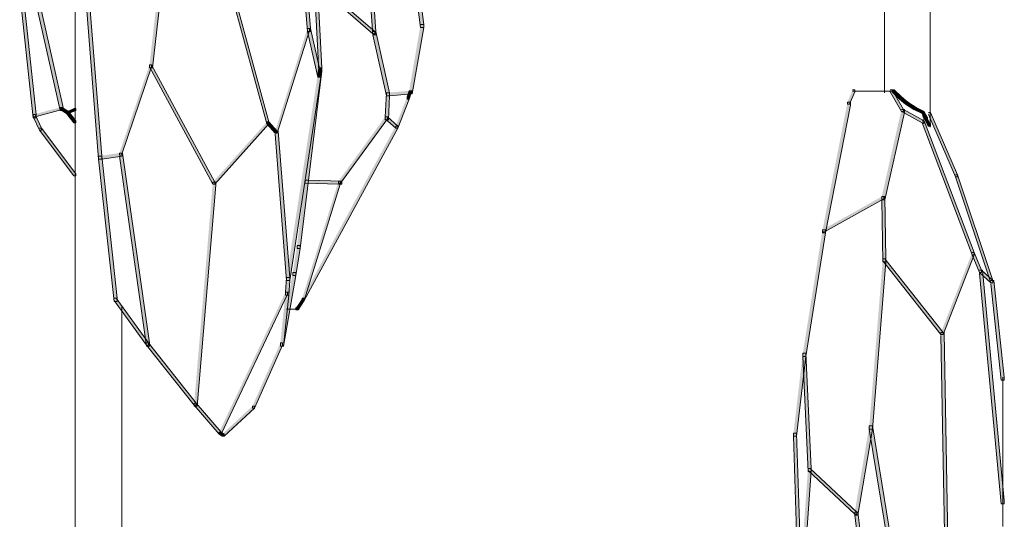
# Model space of a CAD drawing. Units: inches. Extents: x 0 to 16, y -52.2 to -13.3.
# Drawn here: x 12.3 to 15.1, y -39.8 to -38.3 of the extents above; entities that cross this region are included whole.
import ezdxf

# ---------------------------------------------------------------- set-up
doc = ezdxf.new("R2010")
doc.units = ezdxf.units.IN
doc.header["$MEASUREMENT"] = 0
doc.layers.add('Layer 1', color=7, linetype='Continuous')

# ---------------------------------------------------------------- blocks, each defined once
blk = doc.blocks.new('block 2')
at = {"layer": 'Layer 1', "true_color": 0x010101}
h = blk.add_hatch(color=18, dxfattribs=at)
h.dxf.hatch_style = 2
h.paths.add_polyline_path([(13.0449, -37.6971), (13.0541, -37.6971), (13.1059, -38.3216), (13.1059, -38.3307), (13.0967, -38.3307), (13.0449, -37.7062)])
h = blk.add_hatch(color=18, dxfattribs=at)
h.dxf.hatch_style = 2
h.paths.add_polyline_path([(13.0967, -37.7976), (13.1059, -37.7976), (13.1394, -38.4374), (13.1394, -38.4465), (13.1302, -38.4465), (13.0967, -37.8067)])
h = blk.add_hatch(color=18, dxfattribs=at)
h.dxf.hatch_style = 2
h.paths.add_polyline_path([(12.4204, -37.886), (12.4296, -37.886), (12.4935, -38.6963), (12.4935, -38.7055), (12.4844, -38.7055), (12.4204, -37.8951)])
h = blk.add_hatch(color=18, dxfattribs=at)
h.dxf.hatch_style = 2
h.paths.add_polyline_path([(13.3861, -37.9834), (13.3953, -37.9834), (13.4379, -38.3094), (13.4379, -38.3185), (13.4288, -38.3185), (13.3861, -37.9926)])
h = blk.add_hatch(color=18, dxfattribs=at)
h.dxf.hatch_style = 2
h.paths.add_polyline_path([(12.8408, -38.0931), (12.8469, -38.0931), (12.984, -38.5958), (12.984, -38.6019), (12.9779, -38.6019), (12.8408, -38.0992)])
h = blk.add_hatch(color=18, dxfattribs=at)
h.dxf.hatch_style = 2
h.paths.add_polyline_path([(13.2734, -38.1144), (13.2826, -38.1144), (13.2978, -38.3307), (13.2978, -38.3399), (13.2886, -38.3399), (13.2734, -38.1236)])
h = blk.add_hatch(color=18, dxfattribs=at)
h.dxf.hatch_style = 2
h.paths.add_polyline_path([(12.2803, -38.1479), (12.2894, -38.1479), (12.3808, -38.5531), (12.3808, -38.5623), (12.3717, -38.5623), (12.2803, -38.1571)])
h = blk.add_hatch(color=18, dxfattribs=at)
h.dxf.hatch_style = 2
h.paths.add_polyline_path([(12.2529, -38.2089), (12.262, -38.2089), (12.3016, -38.5744), (12.3016, -38.5836), (12.2924, -38.5836), (12.2529, -38.218)])
h = blk.add_hatch(color=18, dxfattribs=at)
h.dxf.hatch_style = 2
h.paths.add_polyline_path([(13.1729, -38.2302), (13.179, -38.2302), (13.2948, -38.3307), (13.2948, -38.3368), (13.2886, -38.3368), (13.1729, -38.2363)])
h = blk.add_hatch(color=18, dxfattribs=at)
h.dxf.hatch_style = 2
h.paths.add_polyline_path([(12.655, -38.2393), (12.6641, -38.2393), (12.6641, -38.2485), (12.6428, -38.4374), (12.6337, -38.4374), (12.6337, -38.4282)])
h = blk.add_hatch(color=18, dxfattribs=at)
h.dxf.hatch_style = 2
h.paths.add_polyline_path([(13.0967, -38.3216), (13.1028, -38.3216), (13.1028, -38.3277), (13.0084, -38.6293), (13.0023, -38.6293), (13.0023, -38.6232)])
h = blk.add_hatch(color=18, dxfattribs=at)
h.dxf.hatch_style = 2
h.paths.add_polyline_path([(13.0967, -38.3216), (13.1059, -38.3216), (13.1363, -38.4557), (13.1363, -38.4648), (13.1272, -38.4648), (13.0967, -38.3307)])
h = blk.add_hatch(color=18, dxfattribs=at)
h.dxf.hatch_style = 2
h.paths.add_polyline_path([(13.4288, -38.3094), (13.4379, -38.3094), (13.4379, -38.3186), (13.4044, -38.5135), (13.3953, -38.5135), (13.3953, -38.5044)])
h = blk.add_hatch(color=18, dxfattribs=at)
h.dxf.hatch_style = 2
h.paths.add_polyline_path([(13.2886, -38.3307), (13.2978, -38.3307), (13.3374, -38.5105), (13.3374, -38.5196), (13.3283, -38.5196), (13.2886, -38.3399)])
h = blk.add_hatch(color=18, dxfattribs=at)
h.dxf.hatch_style = 2
h.paths.add_polyline_path([(12.6337, -38.4282), (12.6397, -38.4282), (12.6397, -38.4343), (12.5514, -38.6933), (12.5453, -38.6933), (12.5453, -38.6872)])
h = blk.add_hatch(color=18, dxfattribs=at)
h.dxf.hatch_style = 2
h.paths.add_polyline_path([(12.6337, -38.4282), (12.6397, -38.4282), (12.8256, -38.7725), (12.8256, -38.7786), (12.8195, -38.7786), (12.6337, -38.4343)])
h = blk.add_hatch(color=18, dxfattribs=at)
h.dxf.hatch_style = 2
h.paths.add_polyline_path([(13.1302, -38.4374), (13.1394, -38.4374), (13.1394, -38.4465), (13.0754, -38.9674), (13.0663, -38.9674), (13.0663, -38.9583)])
h = blk.add_hatch(color=18, dxfattribs=at)
h.dxf.hatch_style = 2
h.paths.add_polyline_path([(13.1302, -38.4374), (13.1272, -38.4556), (13.1272, -38.4648), (13.1363, -38.4648), (13.1394, -38.4465), (13.1394, -38.4374)])
h = blk.add_hatch(color=18, dxfattribs=at)
h.dxf.hatch_style = 2
h.paths.add_polyline_path([(13.1272, -38.4556), (13.1363, -38.4556), (13.1363, -38.4648), (13.0449, -39.0619), (13.0358, -39.0619), (13.0358, -39.0527)])
h = blk.add_hatch(color=18, dxfattribs=at)
h.dxf.hatch_style = 2
h.paths.add_polyline_path([(13.3283, -38.5105), (13.3252, -38.5806), (13.3252, -38.5897), (13.3343, -38.5897), (13.3374, -38.5196), (13.3374, -38.5105)])
h = blk.add_hatch(color=18, dxfattribs=at)
h.dxf.hatch_style = 2
h.paths.add_polyline_path([(13.3953, -38.5044), (13.4044, -38.5044), (13.4044, -38.5135), (13.3374, -38.5196), (13.3283, -38.5196), (13.3283, -38.5105)])
h = blk.add_hatch(color=18, dxfattribs=at)
h.dxf.hatch_style = 2
h.paths.add_polyline_path([(13.3892, -38.5227), (13.3953, -38.5227), (13.3953, -38.5287), (13.3618, -38.614), (13.3557, -38.614), (13.3557, -38.608)])
h = blk.add_hatch(color=18, dxfattribs=at)
h.dxf.hatch_style = 2
h.paths.add_polyline_path([(13.3953, -38.5044), (13.3892, -38.5227), (13.3892, -38.5287), (13.3953, -38.5287), (13.4014, -38.5105), (13.4014, -38.5044)])
h = blk.add_hatch(color=18, dxfattribs=at)
h.dxf.hatch_style = 2
h.paths.add_polyline_path([(14.6961, -38.5013), (14.7022, -38.5013), (14.7022, -38.5074), (14.687, -38.544), (14.6809, -38.544), (14.6809, -38.5379)])
h = blk.add_hatch(color=18, dxfattribs=at)
h.dxf.hatch_style = 2
h.paths.add_polyline_path([(14.8058, -38.5013), (14.8119, -38.5013), (14.8454, -38.5592), (14.8454, -38.5653), (14.8393, -38.5653), (14.8058, -38.5074)])
h = blk.add_hatch(color=18, dxfattribs=at)
h.dxf.hatch_style = 2
h.paths.add_polyline_path([(14.8119, -38.5013), (14.818, -38.5013), (14.8393, -38.5227), (14.8393, -38.5288), (14.8332, -38.5288), (14.8119, -38.5074)])
h = blk.add_hatch(color=18, dxfattribs=at)
h.dxf.hatch_style = 2
h.paths.add_polyline_path([(14.8332, -38.5227), (14.8393, -38.5227), (14.8576, -38.5379), (14.8576, -38.544), (14.8515, -38.544), (14.8332, -38.5287)])
h = blk.add_hatch(color=18, dxfattribs=at)
h.dxf.hatch_style = 2
h.paths.add_polyline_path([(12.3717, -38.5531), (12.3778, -38.5531), (12.3778, -38.5592), (12.2985, -38.5805), (12.2925, -38.5805), (12.2925, -38.5745)])
h = blk.add_hatch(color=18, dxfattribs=at)
h.dxf.hatch_style = 2
h.paths.add_polyline_path([(12.3717, -38.5531), (12.3778, -38.5531), (12.396, -38.5653), (12.396, -38.5714), (12.3899, -38.5714), (12.3717, -38.5592)])
h = blk.add_hatch(color=18, dxfattribs=at)
h.dxf.hatch_style = 2
h.paths.add_polyline_path([(14.6809, -38.5379), (14.69, -38.5379), (14.69, -38.547), (14.6169, -38.9217), (14.6078, -38.9217), (14.6078, -38.9126)])
h = blk.add_hatch(color=18, dxfattribs=at)
h.dxf.hatch_style = 2
h.paths.add_polyline_path([(14.8515, -38.5379), (14.8576, -38.5379), (14.8819, -38.5531), (14.8819, -38.5592), (14.8759, -38.5592), (14.8515, -38.544)])
h = blk.add_hatch(color=18, dxfattribs=at)
h.dxf.hatch_style = 2
h.paths.add_polyline_path([(14.8759, -38.5531), (14.8819, -38.5531), (14.9063, -38.5653), (14.9063, -38.5714), (14.9002, -38.5714), (14.8759, -38.5592)])
h = blk.add_hatch(color=18, dxfattribs=at)
h.dxf.hatch_style = 2
h.paths.add_polyline_path([(12.2925, -38.5744), (12.2985, -38.5744), (12.3168, -38.6141), (12.3168, -38.6202), (12.3107, -38.6202), (12.2925, -38.5805)])
h = blk.add_hatch(color=18, dxfattribs=at)
h.dxf.hatch_style = 2
h.paths.add_polyline_path([(12.4113, -38.5562), (12.4173, -38.5562), (12.4173, -38.5623), (12.396, -38.5714), (12.3899, -38.5714), (12.3899, -38.5653)])
h = blk.add_hatch(color=18, dxfattribs=at)
h.dxf.hatch_style = 2
h.paths.add_polyline_path([(12.3899, -38.5653), (12.396, -38.5653), (12.4174, -38.5927), (12.4174, -38.5988), (12.4113, -38.5988), (12.3899, -38.5714)])
h = blk.add_hatch(color=18, dxfattribs=at)
h.dxf.hatch_style = 2
h.paths.add_polyline_path([(13.3252, -38.5805), (13.3313, -38.5805), (13.3313, -38.5866), (13.1942, -38.7755), (13.1881, -38.7755), (13.1881, -38.7694)])
h = blk.add_hatch(color=18, dxfattribs=at)
h.dxf.hatch_style = 2
h.paths.add_polyline_path([(13.3252, -38.5805), (13.3313, -38.5805), (13.3618, -38.608), (13.3618, -38.6141), (13.3557, -38.6141), (13.3252, -38.5866)])
h = blk.add_hatch(color=18, dxfattribs=at)
h.dxf.hatch_style = 2
h.paths.add_polyline_path([(14.8393, -38.5592), (14.8484, -38.5592), (14.8484, -38.5684), (14.7906, -38.8243), (14.7814, -38.8243), (14.7814, -38.8151)])
h = blk.add_hatch(color=18, dxfattribs=at)
h.dxf.hatch_style = 2
h.paths.add_polyline_path([(14.8393, -38.5592), (14.8454, -38.5592), (14.9063, -38.5927), (14.9063, -38.5988), (14.9002, -38.5988), (14.8393, -38.5653)])
h = blk.add_hatch(color=18, dxfattribs=at)
h.dxf.hatch_style = 2
h.paths.add_polyline_path([(14.9002, -38.5653), (14.9002, -38.5714), (14.9033, -38.5805), (14.9093, -38.5805), (14.9093, -38.5745), (14.9063, -38.5653)])
h = blk.add_hatch(color=18, dxfattribs=at)
h.dxf.hatch_style = 2
h.paths.add_polyline_path([(14.9033, -38.5745), (14.9033, -38.5805), (14.9093, -38.5897), (14.9155, -38.5897), (14.9155, -38.5836), (14.9093, -38.5745)])
h = blk.add_hatch(color=18, dxfattribs=at)
h.dxf.hatch_style = 2
h.paths.add_polyline_path([(14.9185, -38.5684), (14.9246, -38.5684), (15.0038, -38.7511), (15.0038, -38.7572), (14.9977, -38.7572), (14.9185, -38.5744)])
h = blk.add_hatch(color=18, dxfattribs=at)
h.dxf.hatch_style = 2
h.paths.add_polyline_path([(12.9779, -38.5958), (12.984, -38.5958), (12.984, -38.6019), (12.8256, -38.7786), (12.8195, -38.7786), (12.8195, -38.7725)])
h = blk.add_hatch(color=18, dxfattribs=at)
h.dxf.hatch_style = 2
h.paths.add_polyline_path([(12.9779, -38.5958), (12.984, -38.5958), (13.0084, -38.6232), (13.0084, -38.6293), (13.0023, -38.6293), (12.9779, -38.6019)])
h = blk.add_hatch(color=18, dxfattribs=at)
h.dxf.hatch_style = 2
h.paths.add_polyline_path([(13.3557, -38.608), (13.3618, -38.608), (13.3618, -38.614), (13.0876, -39.1198), (13.0815, -39.1198), (13.0815, -39.1137)])
h = blk.add_hatch(color=18, dxfattribs=at)
h.dxf.hatch_style = 2
h.paths.add_polyline_path([(14.9002, -38.5927), (14.9063, -38.5927), (15.0525, -38.9796), (15.0525, -38.9857), (15.0465, -38.9857), (14.9002, -38.5988)])
h = blk.add_hatch(color=18, dxfattribs=at)
h.dxf.hatch_style = 2
h.paths.add_polyline_path([(14.9094, -38.5866), (14.9094, -38.5927), (14.9124, -38.5988), (14.9185, -38.5988), (14.9185, -38.5927), (14.9155, -38.5866)])
h = blk.add_hatch(color=18, dxfattribs=at)
h.dxf.hatch_style = 2
h.paths.add_polyline_path([(14.9124, -38.5927), (14.9124, -38.5989), (14.9155, -38.6049), (14.9215, -38.6049), (14.9215, -38.5989), (14.9185, -38.5927)])
h = blk.add_hatch(color=18, dxfattribs=at)
h.dxf.hatch_style = 2
h.paths.add_polyline_path([(14.9155, -38.5988), (14.9155, -38.6049), (14.9185, -38.608), (14.9246, -38.608), (14.9246, -38.6019), (14.9215, -38.5988)])
h = blk.add_hatch(color=18, dxfattribs=at)
h.dxf.hatch_style = 2
h.paths.add_polyline_path([(12.3107, -38.6141), (12.3168, -38.6141), (12.4173, -38.7481), (12.4173, -38.7542), (12.4113, -38.7542), (12.3107, -38.6201)])
h = blk.add_hatch(color=18, dxfattribs=at)
h.dxf.hatch_style = 2
h.paths.add_polyline_path([(13.0023, -38.6232), (13.0114, -38.6232), (13.0449, -39.0528), (13.0449, -39.0619), (13.0358, -39.0619), (13.0023, -38.6323)])
h = blk.add_hatch(color=18, dxfattribs=at)
h.dxf.hatch_style = 2
h.paths.add_polyline_path([(12.5453, -38.6872), (12.5545, -38.6872), (12.5545, -38.6963), (12.4935, -38.7054), (12.4844, -38.7054), (12.4844, -38.6963)])
h = blk.add_hatch(color=18, dxfattribs=at)
h.dxf.hatch_style = 2
h.paths.add_polyline_path([(12.4844, -38.6963), (12.4935, -38.6963), (12.5392, -39.1137), (12.5392, -39.1228), (12.5301, -39.1228), (12.4844, -38.7055)])
h = blk.add_hatch(color=18, dxfattribs=at)
h.dxf.hatch_style = 2
h.paths.add_polyline_path([(12.5453, -38.6872), (12.5545, -38.6872), (12.6337, -39.2447), (12.6337, -39.2538), (12.6245, -39.2538), (12.5453, -38.6963)])
h = blk.add_hatch(color=18, dxfattribs=at)
h.dxf.hatch_style = 2
h.paths.add_polyline_path([(14.9977, -38.7511), (15.0038, -38.7511), (15.1074, -39.0619), (15.1074, -39.068), (15.1013, -39.068), (14.9977, -38.7572)])
h = blk.add_hatch(color=18, dxfattribs=at)
h.dxf.hatch_style = 2
h.paths.add_polyline_path([(12.8195, -38.7725), (12.8286, -38.7725), (12.8286, -38.7816), (12.7738, -39.4305), (12.7647, -39.4305), (12.7647, -39.4214)])
h = blk.add_hatch(color=18, dxfattribs=at)
h.dxf.hatch_style = 2
h.paths.add_polyline_path([(13.1881, -38.7694), (13.1942, -38.7694), (13.1942, -38.7755), (13.0876, -39.1198), (13.0815, -39.1198), (13.0815, -39.1137)])
h = blk.add_hatch(color=18, dxfattribs=at)
h.dxf.hatch_style = 2
h.paths.add_polyline_path([(13.0906, -38.7664), (13.0906, -38.7755), (13.1881, -38.7786), (13.1973, -38.7786), (13.1973, -38.7694), (13.0998, -38.7664)])
h = blk.add_hatch(color=18, dxfattribs=at)
h.dxf.hatch_style = 2
h.paths.add_polyline_path([(14.7814, -38.8151), (14.7875, -38.8151), (14.7875, -38.8212), (14.6139, -38.9187), (14.6078, -38.9187), (14.6078, -38.9126)])
h = blk.add_hatch(color=18, dxfattribs=at)
h.dxf.hatch_style = 2
h.paths.add_polyline_path([(14.7814, -38.8151), (14.7814, -38.8242), (14.7845, -39.007), (14.7936, -39.007), (14.7936, -38.9979), (14.7906, -38.8151)])
h = blk.add_hatch(color=18, dxfattribs=at)
h.dxf.hatch_style = 2
h.paths.add_polyline_path([(14.6078, -38.9126), (14.6169, -38.9126), (14.6169, -38.9218), (14.559, -39.2843), (14.5499, -39.2843), (14.5499, -39.2751)])
h = blk.add_hatch(color=18, dxfattribs=at)
h.dxf.hatch_style = 2
h.paths.add_polyline_path([(13.0663, -38.9583), (13.0754, -38.9583), (13.0754, -38.9674), (13.0632, -39.0467), (13.0541, -39.0467), (13.0541, -39.0375)])
h = blk.add_hatch(color=18, dxfattribs=at)
h.dxf.hatch_style = 2
h.paths.add_polyline_path([(15.0465, -38.9796), (15.0525, -38.9796), (15.0525, -38.9857), (14.9611, -39.2203), (14.9551, -39.2203), (14.9551, -39.2142)])
h = blk.add_hatch(color=18, dxfattribs=at)
h.dxf.hatch_style = 2
h.paths.add_polyline_path([(15.0465, -38.9796), (15.0525, -38.9796), (15.0739, -39.0314), (15.0739, -39.0375), (15.0678, -39.0375), (15.0465, -38.9857)])
h = blk.add_hatch(color=18, dxfattribs=at)
h.dxf.hatch_style = 2
h.paths.add_polyline_path([(14.7845, -38.9979), (14.7936, -38.9979), (14.7936, -39.007), (14.754, -39.4975), (14.7449, -39.4975), (14.7449, -39.4884)])
h = blk.add_hatch(color=18, dxfattribs=at)
h.dxf.hatch_style = 2
h.paths.add_polyline_path([(14.7845, -38.9979), (14.7905, -38.9979), (14.9611, -39.2142), (14.9611, -39.2203), (14.955, -39.2203), (14.7845, -39.004)])
h = blk.add_hatch(color=18, dxfattribs=at)
h.dxf.hatch_style = 2
h.paths.add_polyline_path([(13.0541, -39.0375), (13.0632, -39.0375), (13.0632, -39.0467), (13.0267, -39.2538), (13.0175, -39.2538), (13.0175, -39.2447)])
h = blk.add_hatch(color=18, dxfattribs=at)
h.dxf.hatch_style = 2
h.paths.add_polyline_path([(15.0678, -39.0314), (15.0739, -39.0314), (15.1074, -39.0619), (15.1074, -39.068), (15.1013, -39.068), (15.0678, -39.0375)])
h = blk.add_hatch(color=18, dxfattribs=at)
h.dxf.hatch_style = 2
h.paths.add_polyline_path([(15.0678, -39.0314), (15.0769, -39.0314), (15.1409, -39.7077), (15.1409, -39.7169), (15.1318, -39.7169), (15.0678, -39.0406)])
h = blk.add_hatch(color=18, dxfattribs=at)
h.dxf.hatch_style = 2
h.paths.add_polyline_path([(13.0358, -39.0527), (13.0327, -39.0954), (13.0327, -39.1045), (13.0419, -39.1045), (13.0449, -39.0619), (13.0449, -39.0527)])
h = blk.add_hatch(color=18, dxfattribs=at)
h.dxf.hatch_style = 2
h.paths.add_polyline_path([(15.1013, -39.0619), (15.1104, -39.0619), (15.1409, -39.3452), (15.1409, -39.3543), (15.1317, -39.3543), (15.1013, -39.071)])
h = blk.add_hatch(color=18, dxfattribs=at)
h.dxf.hatch_style = 2
h.paths.add_polyline_path([(13.0327, -39.0954), (13.0388, -39.0954), (13.0388, -39.1015), (12.8439, -39.5128), (12.8378, -39.5128), (12.8378, -39.5067)])
h = blk.add_hatch(color=18, dxfattribs=at)
h.dxf.hatch_style = 2
h.paths.add_polyline_path([(13.0327, -39.0954), (13.0419, -39.0954), (13.0419, -39.1045), (13.0267, -39.2538), (13.0175, -39.2538), (13.0175, -39.2447)])
h = blk.add_hatch(color=18, dxfattribs=at)
h.dxf.hatch_style = 2
h.paths.add_polyline_path([(12.5301, -39.1137), (12.5362, -39.1137), (12.6306, -39.2447), (12.6306, -39.2508), (12.6245, -39.2508), (12.5301, -39.1198)])
h = blk.add_hatch(color=18, dxfattribs=at)
h.dxf.hatch_style = 2
h.paths.add_polyline_path([(13.0815, -39.1137), (13.0876, -39.1137), (13.0876, -39.1198), (13.0693, -39.1472), (13.0632, -39.1472), (13.0632, -39.1411)])
h = blk.add_hatch(color=18, dxfattribs=at)
h.dxf.hatch_style = 2
h.paths.add_polyline_path([(14.9551, -39.2142), (14.9642, -39.2142), (14.9825, -40.2134), (14.9825, -40.2226), (14.9733, -40.2226), (14.9551, -39.2233)])
h = blk.add_hatch(color=18, dxfattribs=at)
h.dxf.hatch_style = 2
h.paths.add_polyline_path([(12.6245, -39.2447), (12.6306, -39.2447), (12.7708, -39.4214), (12.7708, -39.4275), (12.7647, -39.4275), (12.6245, -39.2508)])
h = blk.add_hatch(color=18, dxfattribs=at)
h.dxf.hatch_style = 2
h.paths.add_polyline_path([(13.0175, -39.2447), (13.0236, -39.2447), (13.0236, -39.2508), (12.9414, -39.4366), (12.9353, -39.4366), (12.9353, -39.4305)])
h = blk.add_hatch(color=18, dxfattribs=at)
h.dxf.hatch_style = 2
h.paths.add_polyline_path([(14.5499, -39.2751), (14.559, -39.2751), (14.559, -39.2843), (14.5316, -39.5189), (14.5225, -39.5189), (14.5225, -39.5097)])
h = blk.add_hatch(color=18, dxfattribs=at)
h.dxf.hatch_style = 2
h.paths.add_polyline_path([(14.5499, -39.2751), (14.559, -39.2751), (14.5743, -39.6133), (14.5743, -39.6224), (14.5651, -39.6224), (14.5499, -39.2843)])
h = blk.add_hatch(color=18, dxfattribs=at)
h.dxf.hatch_style = 2
h.paths.add_polyline_path([(12.7647, -39.4214), (12.7707, -39.4214), (12.8439, -39.5067), (12.8439, -39.5128), (12.8378, -39.5128), (12.7647, -39.4275)])
h = blk.add_hatch(color=18, dxfattribs=at)
h.dxf.hatch_style = 2
h.paths.add_polyline_path([(12.9353, -39.4305), (12.9413, -39.4305), (12.9413, -39.4366), (12.853, -39.5189), (12.8469, -39.5189), (12.8469, -39.5127)])
h = blk.add_hatch(color=18, dxfattribs=at)
h.dxf.hatch_style = 2
h.paths.add_polyline_path([(12.8378, -39.5067), (12.8378, -39.5128), (12.8469, -39.5188), (12.853, -39.5188), (12.853, -39.5128), (12.8439, -39.5067)])
h = blk.add_hatch(color=18, dxfattribs=at)
h.dxf.hatch_style = 2
h.paths.add_polyline_path([(14.7449, -39.4884), (14.754, -39.4884), (14.754, -39.4975), (14.7113, -39.7504), (14.7022, -39.7504), (14.7022, -39.7412)])
h = blk.add_hatch(color=18, dxfattribs=at)
h.dxf.hatch_style = 2
h.paths.add_polyline_path([(14.7449, -39.4884), (14.754, -39.4884), (14.8637, -40.1617), (14.8637, -40.1708), (14.8545, -40.1708), (14.7449, -39.4975)])
h = blk.add_hatch(color=18, dxfattribs=at)
h.dxf.hatch_style = 2
h.paths.add_polyline_path([(14.5225, -39.5097), (14.5316, -39.5097), (14.5468, -39.9789), (14.5468, -39.988), (14.5377, -39.988), (14.5225, -39.5189)])
h = blk.add_hatch(color=18, dxfattribs=at)
h.dxf.hatch_style = 2
h.paths.add_polyline_path([(14.5651, -39.6133), (14.5743, -39.6133), (14.5743, -39.6224), (14.5499, -39.9636), (14.5407, -39.9636), (14.5407, -39.9545)])
h = blk.add_hatch(color=18, dxfattribs=at)
h.dxf.hatch_style = 2
h.paths.add_polyline_path([(14.5651, -39.6133), (14.5712, -39.6133), (14.7083, -39.7412), (14.7083, -39.7474), (14.7022, -39.7474), (14.5651, -39.6194)])
h = blk.add_hatch(color=18, dxfattribs=at)
h.dxf.hatch_style = 2
h.paths.add_polyline_path([(14.7022, -39.7412), (14.7113, -39.7412), (14.7814, -40.3048), (14.7814, -40.314), (14.7723, -40.314), (14.7022, -39.7504)])
at = {"layer": 'Layer 1', "color": 18, "lineweight": 9, "true_color": 0x010101}
for points in [[(12.4158, -28.7192), (12.4158, -42.6263)], [(14.9231, -28.7192), (14.9231, -38.611)], [(14.789, -36.2439), (14.789, -38.5105)], [(14.9139, -38.5836), (14.9139, -38.5958)], [(14.9231, -38.6019), (14.9231, -38.611)], [(14.9231, -38.6019), (14.9231, -38.611)], [(12.5529, -39.1381), (12.5529, -42.678)]]:
    blk.add_lwpolyline(points, dxfattribs=at)
at = {"layer": 'Layer 1', "lineweight": 0}
for points in [[(13.0449, -37.6971), (13.0541, -37.6971), (13.1059, -38.3216), (13.1059, -38.3307), (13.0967, -38.3307), (13.0449, -37.7062)], [(13.0967, -37.7976), (13.1059, -37.7976), (13.1394, -38.4374), (13.1394, -38.4465), (13.1302, -38.4465), (13.0967, -37.8067)], [(12.4204, -37.886), (12.4296, -37.886), (12.4935, -38.6963), (12.4935, -38.7055), (12.4844, -38.7055), (12.4204, -37.8951)], [(13.3861, -37.9834), (13.3953, -37.9834), (13.4379, -38.3094), (13.4379, -38.3185), (13.4288, -38.3185), (13.3861, -37.9926)], [(12.8408, -38.0931), (12.8469, -38.0931), (12.984, -38.5958), (12.984, -38.6019), (12.9779, -38.6019), (12.8408, -38.0992)], [(13.2734, -38.1144), (13.2826, -38.1144), (13.2978, -38.3307), (13.2978, -38.3399), (13.2886, -38.3399), (13.2734, -38.1236)], [(12.2803, -38.1479), (12.2894, -38.1479), (12.3808, -38.5531), (12.3808, -38.5623), (12.3717, -38.5623), (12.2803, -38.1571)], [(12.2529, -38.2089), (12.262, -38.2089), (12.3016, -38.5744), (12.3016, -38.5836), (12.2924, -38.5836), (12.2529, -38.218)], [(13.1729, -38.2302), (13.179, -38.2302), (13.2948, -38.3307), (13.2948, -38.3368), (13.2886, -38.3368), (13.1729, -38.2363)], [(12.655, -38.2393), (12.6641, -38.2393), (12.6641, -38.2485), (12.6428, -38.4374), (12.6337, -38.4374), (12.6337, -38.4282)], [(13.0967, -38.3216), (13.1028, -38.3216), (13.1028, -38.3277), (13.0084, -38.6293), (13.0023, -38.6293), (13.0023, -38.6232)], [(13.0967, -38.3216), (13.1059, -38.3216), (13.1363, -38.4557), (13.1363, -38.4648), (13.1272, -38.4648), (13.0967, -38.3307)], [(13.4288, -38.3094), (13.4379, -38.3094), (13.4379, -38.3186), (13.4044, -38.5135), (13.3953, -38.5135), (13.3953, -38.5044)], [(13.2886, -38.3307), (13.2978, -38.3307), (13.3374, -38.5105), (13.3374, -38.5196), (13.3283, -38.5196), (13.2886, -38.3399)], [(12.6337, -38.4282), (12.6397, -38.4282), (12.6397, -38.4343), (12.5514, -38.6933), (12.5453, -38.6933), (12.5453, -38.6872)], [(12.6337, -38.4282), (12.6397, -38.4282), (12.8256, -38.7725), (12.8256, -38.7786), (12.8195, -38.7786), (12.6337, -38.4343)], [(13.1302, -38.4374), (13.1394, -38.4374), (13.1394, -38.4465), (13.0754, -38.9674), (13.0663, -38.9674), (13.0663, -38.9583)], [(13.1302, -38.4374), (13.1272, -38.4556), (13.1272, -38.4648), (13.1363, -38.4648), (13.1394, -38.4465), (13.1394, -38.4374), (13.1302, -38.4374)], [(13.1272, -38.4556), (13.1363, -38.4556), (13.1363, -38.4648), (13.0449, -39.0619), (13.0358, -39.0619), (13.0358, -39.0527)], [(13.3283, -38.5105), (13.3252, -38.5806), (13.3252, -38.5897), (13.3343, -38.5897), (13.3374, -38.5196), (13.3374, -38.5105), (13.3283, -38.5105)], [(13.3953, -38.5044), (13.4044, -38.5044), (13.4044, -38.5135), (13.3374, -38.5196), (13.3283, -38.5196), (13.3283, -38.5105)], [(13.3892, -38.5227), (13.3953, -38.5227), (13.3953, -38.5287), (13.3618, -38.614), (13.3557, -38.614), (13.3557, -38.608)], [(13.3953, -38.5044), (13.3892, -38.5227), (13.3892, -38.5287), (13.3953, -38.5287), (13.4014, -38.5105), (13.4014, -38.5044), (13.3953, -38.5044)], [(14.6961, -38.5013), (14.7022, -38.5013), (14.7022, -38.5074), (14.687, -38.544), (14.6809, -38.544), (14.6809, -38.5379)], [(14.8058, -38.5013), (14.8119, -38.5013), (14.8454, -38.5592), (14.8454, -38.5653), (14.8393, -38.5653), (14.8058, -38.5074)], [(14.8119, -38.5013), (14.818, -38.5013), (14.8393, -38.5227), (14.8393, -38.5288), (14.8332, -38.5288), (14.8119, -38.5074)], [(14.8332, -38.5227), (14.8393, -38.5227), (14.8576, -38.5379), (14.8576, -38.544), (14.8515, -38.544), (14.8332, -38.5287)], [(12.3717, -38.5531), (12.3778, -38.5531), (12.3778, -38.5592), (12.2985, -38.5805), (12.2925, -38.5805), (12.2925, -38.5745)], [(12.3717, -38.5531), (12.3778, -38.5531), (12.396, -38.5653), (12.396, -38.5714), (12.3899, -38.5714), (12.3717, -38.5592)], [(14.6809, -38.5379), (14.69, -38.5379), (14.69, -38.547), (14.6169, -38.9217), (14.6078, -38.9217), (14.6078, -38.9126)], [(14.8515, -38.5379), (14.8576, -38.5379), (14.8819, -38.5531), (14.8819, -38.5592), (14.8759, -38.5592), (14.8515, -38.544)], [(14.8759, -38.5531), (14.8819, -38.5531), (14.9063, -38.5653), (14.9063, -38.5714), (14.9002, -38.5714), (14.8759, -38.5592)], [(12.2925, -38.5744), (12.2985, -38.5744), (12.3168, -38.6141), (12.3168, -38.6202), (12.3107, -38.6202), (12.2925, -38.5805)], [(12.4113, -38.5562), (12.4173, -38.5562), (12.4173, -38.5623), (12.396, -38.5714), (12.3899, -38.5714), (12.3899, -38.5653)], [(12.3899, -38.5653), (12.396, -38.5653), (12.4174, -38.5927), (12.4174, -38.5988), (12.4113, -38.5988), (12.3899, -38.5714)], [(13.3252, -38.5805), (13.3313, -38.5805), (13.3313, -38.5866), (13.1942, -38.7755), (13.1881, -38.7755), (13.1881, -38.7694)], [(13.3252, -38.5805), (13.3313, -38.5805), (13.3618, -38.608), (13.3618, -38.6141), (13.3557, -38.6141), (13.3252, -38.5866)], [(14.8393, -38.5592), (14.8484, -38.5592), (14.8484, -38.5684), (14.7906, -38.8243), (14.7814, -38.8243), (14.7814, -38.8151)], [(14.8393, -38.5592), (14.8454, -38.5592), (14.9063, -38.5927), (14.9063, -38.5988), (14.9002, -38.5988), (14.8393, -38.5653)], [(14.9002, -38.5653), (14.9002, -38.5714), (14.9033, -38.5805), (14.9093, -38.5805), (14.9093, -38.5745), (14.9063, -38.5653), (14.9002, -38.5653)], [(14.9033, -38.5745), (14.9033, -38.5805), (14.9093, -38.5897), (14.9155, -38.5897), (14.9155, -38.5836), (14.9093, -38.5745), (14.9033, -38.5745)], [(14.9185, -38.5684), (14.9246, -38.5684), (15.0038, -38.7511), (15.0038, -38.7572), (14.9977, -38.7572), (14.9185, -38.5744)], [(12.9779, -38.5958), (12.984, -38.5958), (12.984, -38.6019), (12.8256, -38.7786), (12.8195, -38.7786), (12.8195, -38.7725)], [(12.9779, -38.5958), (12.984, -38.5958), (13.0084, -38.6232), (13.0084, -38.6293), (13.0023, -38.6293), (12.9779, -38.6019)], [(13.3557, -38.608), (13.3618, -38.608), (13.3618, -38.614), (13.0876, -39.1198), (13.0815, -39.1198), (13.0815, -39.1137)], [(14.9002, -38.5927), (14.9063, -38.5927), (15.0525, -38.9796), (15.0525, -38.9857), (15.0465, -38.9857), (14.9002, -38.5988)], [(14.9094, -38.5866), (14.9094, -38.5927), (14.9124, -38.5988), (14.9185, -38.5988), (14.9185, -38.5927), (14.9155, -38.5866), (14.9094, -38.5866)], [(14.9124, -38.5927), (14.9124, -38.5989), (14.9155, -38.6049), (14.9215, -38.6049), (14.9215, -38.5989), (14.9185, -38.5927), (14.9124, -38.5927)], [(14.9155, -38.5988), (14.9155, -38.6049), (14.9185, -38.608), (14.9246, -38.608), (14.9246, -38.6019), (14.9215, -38.5988), (14.9155, -38.5988)], [(12.3107, -38.6141), (12.3168, -38.6141), (12.4173, -38.7481), (12.4173, -38.7542), (12.4113, -38.7542), (12.3107, -38.6201)], [(13.0023, -38.6232), (13.0114, -38.6232), (13.0449, -39.0528), (13.0449, -39.0619), (13.0358, -39.0619), (13.0023, -38.6323)], [(12.5453, -38.6872), (12.5545, -38.6872), (12.5545, -38.6963), (12.4935, -38.7054), (12.4844, -38.7054), (12.4844, -38.6963)], [(12.4844, -38.6963), (12.4935, -38.6963), (12.5392, -39.1137), (12.5392, -39.1228), (12.5301, -39.1228), (12.4844, -38.7055)], [(12.5453, -38.6872), (12.5545, -38.6872), (12.6337, -39.2447), (12.6337, -39.2538), (12.6245, -39.2538), (12.5453, -38.6963)], [(14.9977, -38.7511), (15.0038, -38.7511), (15.1074, -39.0619), (15.1074, -39.068), (15.1013, -39.068), (14.9977, -38.7572)], [(12.8195, -38.7725), (12.8286, -38.7725), (12.8286, -38.7816), (12.7738, -39.4305), (12.7647, -39.4305), (12.7647, -39.4214)], [(13.1881, -38.7694), (13.1942, -38.7694), (13.1942, -38.7755), (13.0876, -39.1198), (13.0815, -39.1198), (13.0815, -39.1137)], [(13.0906, -38.7664), (13.0906, -38.7755), (13.1881, -38.7786), (13.1973, -38.7786), (13.1973, -38.7694), (13.0998, -38.7664), (13.0906, -38.7664)], [(14.7814, -38.8151), (14.7875, -38.8151), (14.7875, -38.8212), (14.6139, -38.9187), (14.6078, -38.9187), (14.6078, -38.9126)], [(14.7814, -38.8151), (14.7814, -38.8242), (14.7845, -39.007), (14.7936, -39.007), (14.7936, -38.9979), (14.7906, -38.8151), (14.7814, -38.8151)], [(14.6078, -38.9126), (14.6169, -38.9126), (14.6169, -38.9218), (14.559, -39.2843), (14.5499, -39.2843), (14.5499, -39.2751)], [(13.0663, -38.9583), (13.0754, -38.9583), (13.0754, -38.9674), (13.0632, -39.0467), (13.0541, -39.0467), (13.0541, -39.0375)], [(15.0465, -38.9796), (15.0525, -38.9796), (15.0525, -38.9857), (14.9611, -39.2203), (14.9551, -39.2203), (14.9551, -39.2142)], [(15.0465, -38.9796), (15.0525, -38.9796), (15.0739, -39.0314), (15.0739, -39.0375), (15.0678, -39.0375), (15.0465, -38.9857)], [(14.7845, -38.9979), (14.7936, -38.9979), (14.7936, -39.007), (14.754, -39.4975), (14.7449, -39.4975), (14.7449, -39.4884)], [(14.7845, -38.9979), (14.7905, -38.9979), (14.9611, -39.2142), (14.9611, -39.2203), (14.955, -39.2203), (14.7845, -39.004)], [(13.0541, -39.0375), (13.0632, -39.0375), (13.0632, -39.0467), (13.0267, -39.2538), (13.0175, -39.2538), (13.0175, -39.2447)], [(15.0678, -39.0314), (15.0739, -39.0314), (15.1074, -39.0619), (15.1074, -39.068), (15.1013, -39.068), (15.0678, -39.0375)], [(15.0678, -39.0314), (15.0769, -39.0314), (15.1409, -39.7077), (15.1409, -39.7169), (15.1318, -39.7169), (15.0678, -39.0406)], [(13.0358, -39.0527), (13.0327, -39.0954), (13.0327, -39.1045), (13.0419, -39.1045), (13.0449, -39.0619), (13.0449, -39.0527), (13.0358, -39.0527)], [(15.1013, -39.0619), (15.1104, -39.0619), (15.1409, -39.3452), (15.1409, -39.3543), (15.1317, -39.3543), (15.1013, -39.071)], [(13.0327, -39.0954), (13.0388, -39.0954), (13.0388, -39.1015), (12.8439, -39.5128), (12.8378, -39.5128), (12.8378, -39.5067)], [(13.0327, -39.0954), (13.0419, -39.0954), (13.0419, -39.1045), (13.0267, -39.2538), (13.0175, -39.2538), (13.0175, -39.2447)], [(12.5301, -39.1137), (12.5362, -39.1137), (12.6306, -39.2447), (12.6306, -39.2508), (12.6245, -39.2508), (12.5301, -39.1198)], [(13.0815, -39.1137), (13.0876, -39.1137), (13.0876, -39.1198), (13.0693, -39.1472), (13.0632, -39.1472), (13.0632, -39.1411)], [(14.9551, -39.2142), (14.9642, -39.2142), (14.9825, -40.2134), (14.9825, -40.2226), (14.9733, -40.2226), (14.9551, -39.2233)], [(12.6245, -39.2447), (12.6306, -39.2447), (12.7708, -39.4214), (12.7708, -39.4275), (12.7647, -39.4275), (12.6245, -39.2508)], [(13.0175, -39.2447), (13.0236, -39.2447), (13.0236, -39.2508), (12.9414, -39.4366), (12.9353, -39.4366), (12.9353, -39.4305)], [(14.5499, -39.2751), (14.559, -39.2751), (14.559, -39.2843), (14.5316, -39.5189), (14.5225, -39.5189), (14.5225, -39.5097)], [(14.5499, -39.2751), (14.559, -39.2751), (14.5743, -39.6133), (14.5743, -39.6224), (14.5651, -39.6224), (14.5499, -39.2843)], [(12.7647, -39.4214), (12.7707, -39.4214), (12.8439, -39.5067), (12.8439, -39.5128), (12.8378, -39.5128), (12.7647, -39.4275)], [(12.9353, -39.4305), (12.9413, -39.4305), (12.9413, -39.4366), (12.853, -39.5189), (12.8469, -39.5189), (12.8469, -39.5127)], [(12.8378, -39.5067), (12.8378, -39.5128), (12.8469, -39.5188), (12.853, -39.5188), (12.853, -39.5128), (12.8439, -39.5067), (12.8378, -39.5067)], [(14.7449, -39.4884), (14.754, -39.4884), (14.754, -39.4975), (14.7113, -39.7504), (14.7022, -39.7504), (14.7022, -39.7412)], [(14.7449, -39.4884), (14.754, -39.4884), (14.8637, -40.1617), (14.8637, -40.1708), (14.8545, -40.1708), (14.7449, -39.4975)], [(14.5225, -39.5097), (14.5316, -39.5097), (14.5468, -39.9789), (14.5468, -39.988), (14.5377, -39.988), (14.5225, -39.5189)], [(14.5651, -39.6133), (14.5743, -39.6133), (14.5743, -39.6224), (14.5499, -39.9636), (14.5407, -39.9636), (14.5407, -39.9545)], [(14.5651, -39.6133), (14.5712, -39.6133), (14.7083, -39.7412), (14.7083, -39.7474), (14.7022, -39.7474), (14.5651, -39.6194)], [(14.7022, -39.7412), (14.7113, -39.7412), (14.7814, -40.3048), (14.7814, -40.314), (14.7723, -40.314), (14.7022, -39.7504)]]:
    blk.add_lwpolyline(points, dxfattribs=at)
at = {"layer": 'Layer 1', "color": 175, "lineweight": 9, "true_color": 0x3953a4}
for points in [[(14.6961, -38.5059), (14.8149, -38.5059)], [(14.8058, -38.5059), (14.821, -38.5059)], [(14.9048, -38.5653), (14.9048, -38.6019)], [(13.0358, -39.1457), (13.0723, -39.1457)], [(15.1363, -39.3452), (15.1363, -39.7169)], [(15.1363, -39.7077), (15.1363, -39.7839)]]:
    blk.add_lwpolyline(points, dxfattribs=at)

msp = doc.modelspace()

# ---------------------------------------------------------------- block references
at = {"layer": 'Layer 1'}
msp.add_blockref('block 2', (0, 0), dxfattribs=at)

doc.saveas('drawing.dxf')
